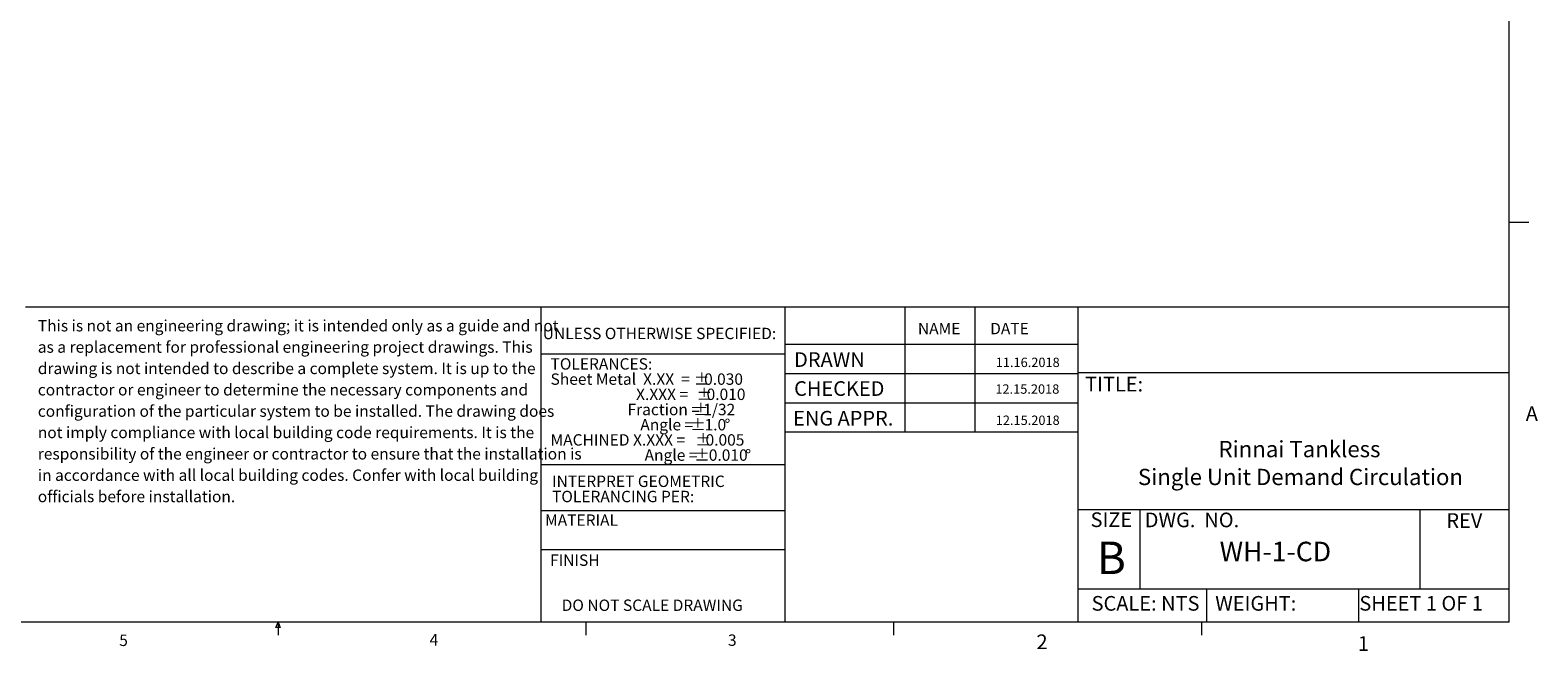
# Model space of a CAD drawing. Units: inches. Extents: x 0.4 to 16.6, y 0.2 to 10.8.
# Drawn here: x 6.9 to 16.6, y 0.2 to 4.2 of the extents above; entities that cross this region are included whole.
import ezdxf

# ---------------------------------------------------------------- set-up
doc = ezdxf.new("R2010")
doc.units = ezdxf.units.IN
doc.header["$MEASUREMENT"] = 0
doc.layers.add('COMMENTS', color=7, linetype='Continuous')
doc.layers.add('FORMAT', color=7, linetype='Continuous')
doc.styles.add('SLDTEXTSTYLE0', font='TXT', dxfattribs={"width": 0.605})
doc.styles.add('SLDTEXTSTYLE1', font='TXT', dxfattribs={"width": 0.75})

# ---------------------------------------------------------------- blocks, each defined once
blk = doc.blocks.new('SW_NOTE_2')
at = {"layer": 'COMMENTS', "color": 0, "char_height": 0.104167, "attachment_point": 2, "style": 'SLDTEXTSTYLE0'}
for s, insert in [('Rinnai Tankless', (0.5029, 0.1343)), ('Single Unit Demand Circulation', (0.5091, -0.044))]:
    blk.add_mtext(s, dxfattribs=dict(at, insert=insert))
blk = doc.blocks.new('SW_NOTE_4')
at = {"color": 0, "linetype": 'Continuous', "lineweight": 0, "attachment_point": 1, "style": 'SLDTEXTSTYLE0'}
for s, insert, char_height in [('TOLERANCES:', (0, 0.094), 0.072917), ('Sheet Metal  X.XX  =', (0, -0.0032), 0.072917), ('%%p', (0.9171, -0.0032), 0.07292), ('%%p', (0.933, -0.1004), 0.07292), ('0.030', (0.9823, -0.0032), 0.07292), ('X.XXX =', (0.5469, -0.1004), 0.07292), ('%%p', (0.9114, -0.1977), 0.07292), ('1/32', (0.9766, -0.1977), 0.07292), ('0.010', (0.9982, -0.1004), 0.07292), ('Fraction =', (0.4922, -0.1977), 0.07292), ('Angle =', (0.5742, -0.2949), 0.07292), ('%%p', (0.8926, -0.2949), 0.07292), ('%%p', (0.9262, -0.3921), 0.07292), ('1.0', (0.9852, -0.2949), 0.07292), ('%%d', (1.113, -0.2949), 0.07292), ('MACHINED X.XXX =', (0, -0.3921), 0.072917), ('0.005', (0.9915, -0.3921), 0.07292), ('Angle =', (0.6016, -0.4893), 0.07292), ('%%p', (0.9196, -0.4893), 0.07292), ('0.010', (1.0122, -0.4893), 0.07292), ('%%d', (1.2459, -0.4893), 0.07292)]:
    blk.add_mtext(s, dxfattribs=dict(at, insert=insert, char_height=char_height))
blk = doc.blocks.new('SW_NOTE_5')
at = {"color": 0, "linetype": 'Continuous', "lineweight": 0, "char_height": 0.072917, "attachment_point": 1, "style": 'SLDTEXTSTYLE0'}
for s, insert in [('INTERPRET GEOMETRIC', (0, 0.094)), ('TOLERANCING PER:', (0, -0.0032))]:
    blk.add_mtext(s, dxfattribs=dict(at, insert=insert))
blk = doc.blocks.new('SW_NOTE_9')
at = {"color": 0, "char_height": 0.072917, "attachment_point": 1, "style": 'SLDTEXTSTYLE0'}
for s, insert in [('This is not an engineering drawing; it is intended only as a guide and not', (0, 0.094)), ('as a replacement for professional engineering project drawings. This', (0, -0.0426)), ('drawing is not intended to describe a complete system. It is up to the', (0, -0.1792)), ('contractor or engineer to determine the necessary components and', (0, -0.3158)), ('configuration of the particular system to be installed. The drawing does', (0, -0.4524)), ('not imply compliance with local building code requirements. It is the', (0, -0.589)), ('responsibility of the engineer or contractor to ensure that the installation is', (0, -0.7256)), ('in accordance with all local building codes. Confer with local building', (0, -0.8622)), ('officials before installation.', (0, -0.9987))]:
    blk.add_mtext(s, dxfattribs=dict(at, insert=insert))

msp = doc.modelspace()

# ---------------------------------------------------------------- linework, layer by layer
at = {"color": 7, "linetype": 'Continuous', "lineweight": 18}
for p, q in [((16.3763, 0.3921), (16.3763, 10.6421)), ((16.3763, 2.9503), (16.5013, 2.9503)), ((6.8862, 2.4086), (16.3763, 2.4086)), ((10.1848, 0.3921), (10.1848, 2.4086)), ((11.742, 2.4086), (11.742, 0.3921)), ((12.5111, 2.4086), (12.5111, 1.6064)), ((12.9583, 2.4086), (12.9583, 1.6064)), ((13.6175, 2.4086), (13.6175, 0.3921)), ((11.742, 2.1689), (13.6175, 2.1689)), ((11.742, 2.1064), (10.1848, 2.1064)), ((11.742, 1.9814), (13.6175, 1.9814)), ((13.6175, 1.9893), (16.3763, 1.9893)), ((11.742, 1.7939), (13.6175, 1.7939)), ((13.6175, 1.6064), (11.742, 1.6064)), ((10.1848, 1.4003), (11.742, 1.4003)), ((10.1848, 1.1064), (11.742, 1.1064)), ((13.6175, 1.1119), (16.3763, 1.1119)), ((14.0131, 1.1119), (14.0131, 0.605)), ((15.8043, 1.1119), (15.8043, 0.605)), ((10.1848, 0.8553), (11.742, 0.8553)), ((13.6175, 0.605), (16.3763, 0.605)), ((14.4407, 0.605), (14.4407, 0.3921)), ((15.4126, 0.605), (15.4126, 0.3921)), ((16.3763, 0.3921), (0.6263, 0.3921)), ((8.4878, 0.3575), (8.501, 0.3921)), ((8.501, 0.3921), (8.501, 0.3073)), ((8.501, 0.3921), (8.5136, 0.3575)), ((10.4698, 0.3921), (10.4698, 0.3073)), ((12.4385, 0.3921), (12.4385, 0.3073)), ((14.4073, 0.3921), (14.4073, 0.3073)), ((8.5136, 0.3575), (8.4878, 0.3575))]:
    msp.add_line(p, q, dxfattribs=at)

# ---------------------------------------------------------------- block references
msp.add_blockref('SW_NOTE_9', (6.9642, 2.2304))
at = {"color": 7, "linetype": 'Continuous', "lineweight": 0}
for name, p in [('SW_NOTE_4', (10.2441, 1.9859)), ('SW_NOTE_5', (10.2535, 1.2349))]:
    msp.add_blockref(name, p, dxfattribs=at)
at = {"layer": 'COMMENTS'}
msp.add_blockref('SW_NOTE_2', (14.5318, 1.4163), dxfattribs=at)

# ---------------------------------------------------------------- texts
at = {"color": 7, "linetype": 'Continuous', "lineweight": 0}
for s, insert, char_height, attachment_point, style in [('UNLESS OTHERWISE SPECIFIED:', (10.194, 2.2749), 0.072917, 1, 'SLDTEXTSTYLE0'), ('NAME', (12.5939, 2.3062), 0.07292, 1, 'SLDTEXTSTYLE0'), ('DATE', (13.0561, 2.3062), 0.07292, 1, 'SLDTEXTSTYLE0'), ('DRAWN', (11.802, 2.1181), 0.09375, 1, 'SLDTEXTSTYLE0'), ('CHECKED', (11.802, 1.9328), 0.09375, 1, 'SLDTEXTSTYLE0'), ('TITLE:', (13.6634, 1.9611), 0.09375, 1, 'SLDTEXTSTYLE0'), ('ENG APPR.', (11.7956, 1.7428), 0.09375, 1, 'SLDTEXTSTYLE0'), ('A', (16.4821, 1.7726), 0.0937, 1, 'SLDTEXTSTYLE1'), ('MATERIAL', (10.2091, 1.0806), 0.07292, 1, 'SLDTEXTSTYLE0'), ('SIZE', (13.6983, 1.0936), 0.09375, 1, 'SLDTEXTSTYLE0'), ('DWG.  NO.', (14.0448, 1.0922), 0.09375, 1, 'SLDTEXTSTYLE0'), ('REV', (15.9741, 1.0883), 0.09375, 1, 'SLDTEXTSTYLE0'), ('B', (13.7376, 0.9068), 0.2083, 1, 'SLDTEXTSTYLE0'), ('FINISH', (10.241, 0.8242), 0.07292, 1, 'SLDTEXTSTYLE0'), ('DO NOT SCALE DRAWING', (10.8947, 0.5359), 0.072917, 2, 'SLDTEXTSTYLE0'), ('SCALE: NTS', (13.7049, 0.5584), 0.09375, 1, 'SLDTEXTSTYLE0'), ('WEIGHT:', (14.4957, 0.5584), 0.09375, 1, 'SLDTEXTSTYLE0'), ('SHEET 1 OF 1', (15.4177, 0.5587), 0.09375, 1, 'SLDTEXTSTYLE0'), ('5', (7.4851, 0.3115), 0.0729, 1, 'SLDTEXTSTYLE0'), ('4', (9.4701, 0.3146), 0.0729, 1, 'SLDTEXTSTYLE0'), ('3', (11.3788, 0.3125), 0.0729, 1, 'SLDTEXTSTYLE0'), ('2', (13.3523, 0.3124), 0.0937, 1, 'SLDTEXTSTYLE0'), ('1', (15.4083, 0.3014), 0.0937, 1, 'SLDTEXTSTYLE0')]:
    msp.add_mtext(s, dxfattribs=dict(at, insert=insert, char_height=char_height, attachment_point=attachment_point, style=style))
at = {"char_height": 0.06, "attachment_point": 1, "style": 'SLDTEXTSTYLE1'}
for s, insert in [('11.16.2018', (13.0919, 2.0835)), ('12.15.2018', (13.0919, 1.713))]:
    msp.add_mtext(s, dxfattribs=dict(at, insert=insert))
at = {"color": 7, "insert": (13.2939, 1.9127), "char_height": 0.06, "attachment_point": 2, "style": 'SLDTEXTSTYLE1'}
msp.add_mtext('12.15.2018', dxfattribs=at)
at = {"layer": 'FORMAT', "color": 7, "insert": (14.8806, 0.9058), "char_height": 0.125, "attachment_point": 2, "style": 'SLDTEXTSTYLE0'}
msp.add_mtext('WH-1-CD', dxfattribs=at)

doc.saveas('drawing.dxf')
